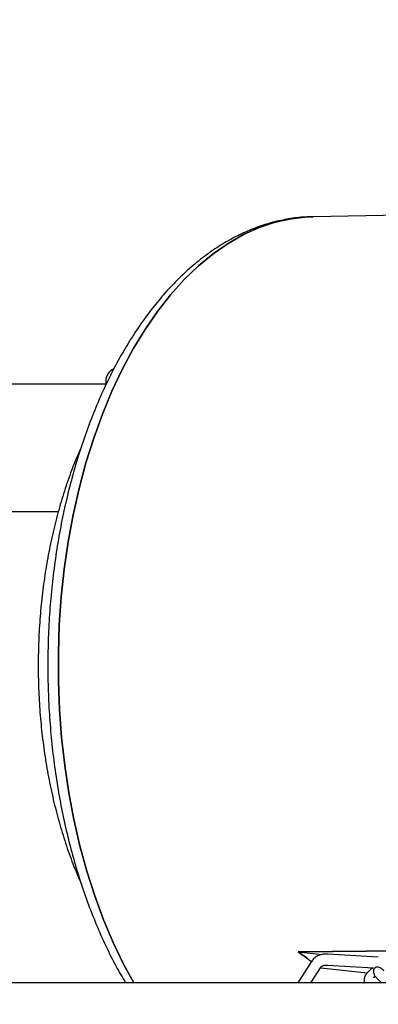
# Model space of a CAD drawing. Units: inches. Extents: x 5 to 302, y -220 to 193.
# Drawn here: x 161 to 164, y -145 to -137 of the extents above; entities that cross this region are included whole.
import ezdxf

# ---------------------------------------------------------------- set-up
doc = ezdxf.new("R2010")
doc.units = ezdxf.units.IN
doc.header["$MEASUREMENT"] = 0
doc.header["$PDSIZE"] = -1
doc.styles.add('SLDTEXTSTYLE0', font='TXT', dxfattribs={"width": 0.75})
doc.dimstyles.new('SLDDIMSTYLE7', dxfattribs={"dimtxt": 2.25, "dimasz": 2.34, "dimexe": 0, "dimexo": 0.0625, "dimgap": 0.5625, "dimtad": 0, "dimtih": 1, "dimtoh": 1, "dimlfac": 0.888889, "dimrnd": 1e-09, "dimzin": 12, "dimdsep": 46, "dimtxsty": 'SLDTEXTSTYLE0', "dimsah": 1, "dimcen": 0.09, "dimadec": 0, "dimazin": 3, "dimtfac": 1, "dimtofl": 0, "dimtmove": 0, "dimatfit": 3, "dimfxl": 1, "dimfrac": 2, "dimtolj": 1, "dimtzin": 12, "dimarcsym": 0})

# ---------------------------------------------------------------- blocks, each defined once
blk = doc.blocks.new('*D71')
at = {"color": 0, "linetype": 'Continuous', "lineweight": -2, "ltscale": 18}
for p, q in [((157.229, -149.5893), (157.229, -132.2884)), ((159.569, -132.2884), (164.4266, -132.2884)), ((176.5837, -132.2884), (171.7391, -132.2884)), ((178.9237, -149.5893), (178.9237, -132.2884))]:
    blk.add_line(p, q, dxfattribs=at)
at = {"color": 0}
for points in [[(159.569, -131.8984), (159.569, -132.6784), (157.229, -132.2884)], [(176.5837, -132.6784), (176.5837, -131.8984), (178.9237, -132.2884)]]:
    blk.add_solid(points, dxfattribs=at)
at = {"layer": 'Defpoints', "color": 0}
for p in [(178.9237, -132.2884), (157.229, -149.6518), (178.9237, -149.6518)]:
    blk.add_point(p, dxfattribs=at)
at = {"color": 0, "lineweight": 18, "insert": (168.0829, -129.2884), "char_height": 2.25, "attachment_point": 2, "style": 'SLDTEXTSTYLE0'}
blk.add_mtext('\\A1;19.28\\PCORE', dxfattribs=at)

msp = doc.modelspace()

# ---------------------------------------------------------------- linework, layer by layer
at = {"color": 7, "linetype": 'Continuous', "lineweight": 25, "ltscale": 18}
for p, q in [((165.372, -138.277), (163.7976, -138.3021)), ((159.4823, -139.7766), (161.9739, -139.7766)), ((161.9684, -139.7485), (161.9684, -139.7766)), ((159.4823, -140.9016), (161.5507, -140.9016)), ((164.8749, -144.774), (163.6658, -144.7843)), ((163.6658, -144.7843), (164.8749, -144.774)), ((163.6658, -144.7843), (163.8778, -144.8087)), ((164.3728, -144.8307), (163.9286, -144.8038)), ((163.7874, -144.864), (163.6614, -145.059)), ((163.9244, -144.9018), (164.3303, -144.9264)), ((163.7782, -145.059), (163.8698, -144.9173)), ((163.8651, -144.9246), (164.2752, -144.9691)), ((166.1105, -145.059), (155.4088, -145.059)), ((164.3547, -145.0108), (164.4012, -145.059)), ((164.3551, -145.0108), (164.3547, -145.0108))]:
    msp.add_line(p, q, dxfattribs=at)
at = {"color": 7, "linetype": 'Continuous', "lineweight": 25, "ltscale": 18, "flags": 128}
for points in [[(163.7976, -138.3021), (163.7469, -138.3039), (163.6042, -138.3196), (163.4624, -138.3509), (163.322, -138.3978), (163.1836, -138.4599), (163.0477, -138.5371), (162.9148, -138.6291), (162.7855, -138.7354), (162.6604, -138.8558), (162.5398, -138.9896), (162.4243, -139.1365), (162.3143, -139.2957), (162.2103, -139.4666), (162.1127, -139.6487), (162.0218, -139.8411), (161.9381, -140.0431), (161.8618, -140.2538), (161.7933, -140.4726), (161.7328, -140.6984), (161.6806, -140.9304), (161.6369, -141.1677), (161.6018, -141.4093), (161.5755, -141.6542), (161.5581, -141.9016), (161.5497, -142.1504), (161.5503, -142.3996), (161.5599, -142.6483), (161.5784, -142.8954), (161.6059, -143.14), (161.6421, -143.3811), (161.6869, -143.6177), (161.7402, -143.849), (161.8018, -144.0739), (161.8713, -144.2917), (161.9486, -144.5013), (162.0333, -144.7021), (162.1251, -144.8932), (162.215, -145.059)], [(162.215, -145.059), (162.1251, -144.8932), (162.0333, -144.7021), (161.9486, -144.5013), (161.8713, -144.2917), (161.8018, -144.0739), (161.7402, -143.849), (161.6869, -143.6177), (161.6421, -143.3811), (161.6059, -143.14), (161.5784, -142.8954), (161.5599, -142.6483), (161.5503, -142.3996), (161.5497, -142.1504), (161.5581, -141.9016), (161.5755, -141.6542), (161.6018, -141.4093), (161.6369, -141.1677), (161.6806, -140.9304), (161.7328, -140.6984), (161.7933, -140.4726), (161.8618, -140.2538), (161.9381, -140.0431), (162.0218, -139.8411), (162.1127, -139.6487), (162.2103, -139.4666), (162.3143, -139.2957), (162.4243, -139.1365), (162.5398, -138.9896), (162.6604, -138.8558), (162.7855, -138.7354), (162.9148, -138.6291), (163.0477, -138.5371), (163.1836, -138.4599), (163.322, -138.3978), (163.4624, -138.3509), (163.6042, -138.3196), (163.7469, -138.3039), (163.7976, -138.3021)]]:
    msp.add_lwpolyline(points, dxfattribs=at)
at = {"color": 7, "linetype": 'Continuous', "lineweight": 25, "ltscale": 324}
msp.add_arc((162.0809, -139.7485), 0.1125, 111.28302, 180, dxfattribs=at)
at = {"color": 7, "linetype": 'Continuous', "lineweight": 25, "ltscale": 18}
for points, knots in [([(163.7976, -138.3039), (163.7735, -138.3039), (163.7019, -138.3041), (163.5831, -138.3196), (163.4422, -138.3492), (163.3028, -138.3934), (163.1654, -138.4509), (163.0302, -138.5221), (162.8978, -138.6067), (162.7686, -138.7046), (162.6432, -138.8153), (162.522, -138.9387), (162.4056, -139.074), (162.2944, -139.2209), (162.1888, -139.3788), (162.0894, -139.5468), (161.9963, -139.7244), (161.9098, -139.9109), (161.8303, -140.1056), (161.758, -140.3077), (161.6931, -140.5166), (161.6357, -140.7314), (161.586, -140.9515), (161.5441, -141.1761), (161.5103, -141.4044), (161.4844, -141.6356), (161.4667, -141.8689), (161.4572, -142.1036), (161.4559, -142.3388), (161.4628, -142.5737), (161.4779, -142.8075), (161.5011, -143.0394), (161.5324, -143.2687), (161.5717, -143.4945), (161.6189, -143.716), (161.6738, -143.9326), (161.7364, -144.1434), (161.8063, -144.3477), (161.8835, -144.5449), (161.9679, -144.734), (162.054, -144.9064), (162.1149, -145.011), (162.143, -145.059)], [0, 0, 0, 0, 0.012338, 0.036628, 0.060942, 0.085346, 0.109893, 0.13462, 0.159544, 0.184662, 0.209953, 0.235389, 0.260936, 0.286559, 0.31223, 0.337925, 0.363624, 0.389315, 0.41499, 0.440646, 0.466282, 0.491897, 0.517494, 0.543074, 0.56864, 0.594195, 0.61974, 0.645281, 0.670818, 0.696357, 0.721898, 0.747445, 0.773001, 0.798569, 0.824153, 0.849755, 0.875378, 0.901024, 0.926696, 0.952394, 0.978118, 1, 1, 1, 1]), ([(161.7497, -140.3395), (161.7366, -140.3687), (161.6978, -140.4547), (161.6411, -140.6062), (161.5795, -140.7924), (161.5259, -140.9853), (161.4799, -141.1834), (161.4419, -141.3859), (161.4118, -141.5922), (161.3899, -141.8012), (161.3762, -142.0121), (161.3708, -142.2241), (161.3735, -142.4361), (161.3846, -142.6475), (161.4038, -142.8572), (161.4312, -143.0644), (161.4666, -143.2682), (161.51, -143.4677), (161.5611, -143.6623), (161.6201, -143.8508), (161.6834, -144.0267), (161.7306, -144.1356), (161.7529, -144.1869)], [0, 0, 0, 0, 0.026606, 0.078316, 0.129973, 0.181577, 0.233128, 0.284633, 0.336099, 0.387535, 0.438948, 0.49035, 0.541748, 0.593152, 0.64457, 0.69601, 0.747483, 0.798999, 0.850566, 0.902194, 0.953889, 1, 1, 1, 1]), ([(163.7816, -144.8729), (163.7743, -144.8665), (163.738, -144.8348), (163.6978, -144.8067), (163.6658, -144.7843)], [0, 0, 0, 0, 0.203212, 1, 1, 1, 1]), ([(163.6658, -144.7843), (163.6979, -144.8066), (163.7368, -144.8338), (163.7718, -144.8644), (163.778, -144.8698)], [0, 0, 0, 0, 0.823575, 1, 1, 1, 1]), ([(163.9286, -144.8038), (163.9177, -144.8037), (163.8949, -144.8036), (163.8559, -144.8121), (163.816, -144.8297), (163.797, -144.8524), (163.7874, -144.864)], [0, 0, 0, 0, 0.224947, 0.474656, 0.733285, 1, 1, 1, 1]), ([(163.7875, -144.8641), (163.7874, -144.8642), (163.7868, -144.8648), (163.7883, -144.8668), (163.7895, -144.8685)], [0, 0, 0, 0, 0.133077, 1, 1, 1, 1]), ([(163.8698, -144.9173), (163.8711, -144.9156), (163.8737, -144.9121), (163.881, -144.9066), (163.8995, -144.9002), (163.9138, -144.9011), (163.9244, -144.9018)], [0, 0, 0, 0, 0.0947846, 0.1906596, 0.402897, 1, 1, 1, 1]), ([(164.3285, -144.9272), (164.3254, -144.9287), (164.3064, -144.9377), (164.2835, -144.9579), (164.2631, -144.983), (164.25, -145.0078), (164.2458, -145.0314), (164.248, -145.0509), (164.2522, -145.0579), (164.2528, -145.059)], [0, 0, 0, 0, 0.053687, 0.327768, 0.477904, 0.615733, 0.851038, 0.976351, 1, 1, 1, 1]), ([(164.3476, -144.9228), (164.3465, -144.9236), (164.3439, -144.9252), (164.3391, -144.9293), (164.3307, -144.9395), (164.3278, -144.96), (164.3332, -144.9841), (164.3436, -145.0031), (164.3457, -145.0071)], [0, 0, 0, 0, 0.031321, 0.068881, 0.168057, 0.469916, 0.890308, 1, 1, 1, 1]), ([(164.4235, -144.9529), (164.4175, -144.9465), (164.405, -144.9332), (164.3834, -144.9215), (164.3625, -144.917), (164.3526, -144.9209), (164.3476, -144.9228)], [0, 0, 0, 0, 0.229424, 0.477652, 0.737523, 1, 1, 1, 1]), ([(164.3533, -145.004), (164.3515, -145.0049), (164.3462, -145.0072), (164.3389, -145.0094), (164.3323, -145.0107), (164.3285, -145.0111), (164.3272, -145.0109), (164.3276, -145.0111), (164.3276, -145.0111)], [0, 0, 0, 0, 0.129657, 0.375542, 0.593561, 0.787405, 0.989529, 1, 1, 1, 1])]:
    msp.add_open_spline(points, degree=3, knots=knots, dxfattribs=at)

# ---------------------------------------------------------------- dimensions: what is measured, and where the dimension line sits
at = {"color": 7, "linetype": 'Continuous', "lineweight": 18, "ltscale": 18}
dim = msp.add_linear_dim(base=(178.9237, -132.2884), p1=(157.229, -149.6518), p2=(178.9237, -149.6518), text='<>\\PCORE', dimstyle='SLDDIMSTYLE7', dxfattribs=at)
dim.commit()
dim.dimension.update_dxf_attribs({"geometry": '*D71', "text_midpoint": (168.0829, -132.2884), "dimtype": 160})

doc.saveas('drawing.dxf')
